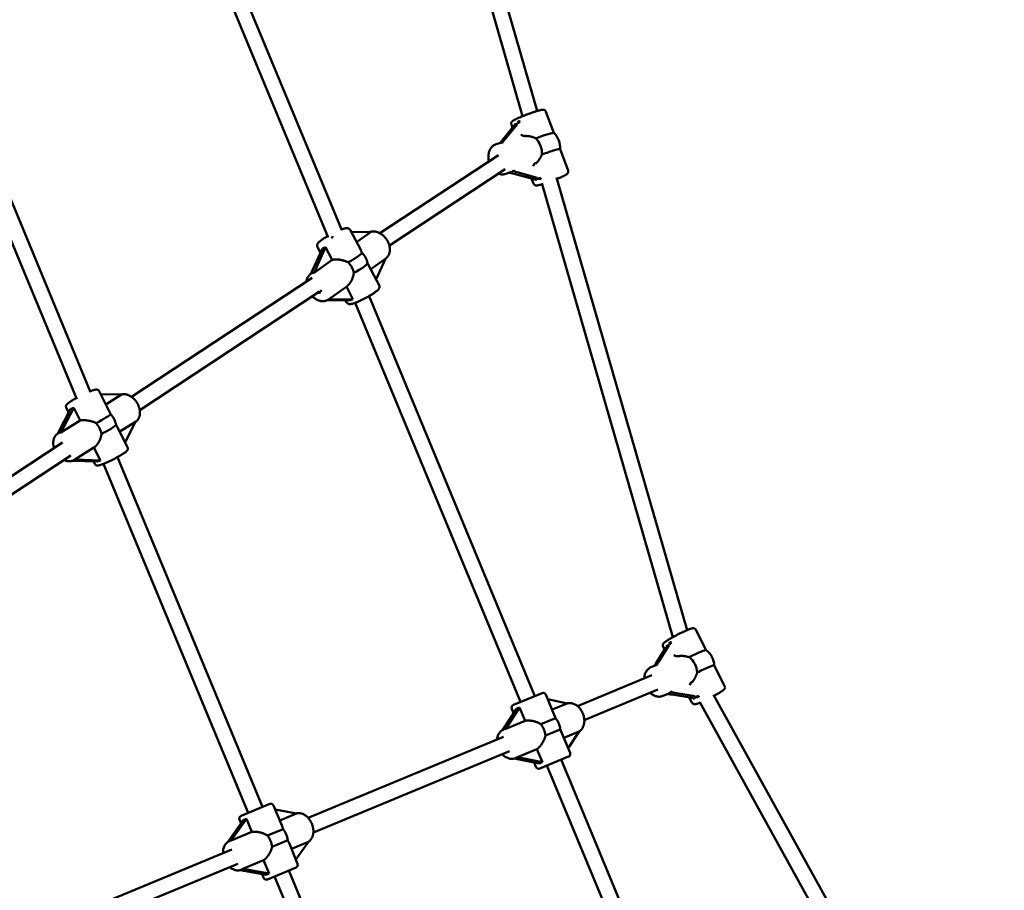
# Model space of a CAD drawing. Extents: x 1624 to 13365, y -153 to 18784.
# Drawn here: x 8738 to 9753, y 7546 to 8445 of the extents above; entities that cross this region are included whole.
import ezdxf

# ---------------------------------------------------------------- set-up
doc = ezdxf.new("R2010")
doc.units = 0
doc.header["$LTSCALE"] = 90.909091
doc.layers.add('Kóta (ISO)', color=7, linetype='Continuous', lineweight=25)
doc.layers.add('Viditelná (ISO)', color=7, linetype='Continuous', lineweight=50)
doc.styles.add('Text poznámky (DIN)', font='isocpeur.ttf')
doc.dimstyles.new('Výchozí (DIN)', dxfattribs={"dimscale": 90.909091, "dimtxt": 3.5, "dimasz": 2.5, "dimexe": 3.175, "dimexo": 0.8, "dimgap": 0.8, "dimtad": 1, "dimdec": 1, "dimlfac": 0.001, "dimrnd": 1e-08, "dimtxsty": 'Text poznámky (DIN)', "dimcen": 0.09, "dimdle": 10, "dimclrd": 256, "dimclre": 256, "dimclrt": 256, "dimadec": 0, "dimazin": 0, "dimtfac": 1, "dimtofl": 0, "dimtmove": 0, "dimatfit": 3, "dimfxl": 0, "dimtolj": 1, "dimtzin": 0, "dimlwd": -1, "dimlwe": -1, "dimarcsym": 0})

# ---------------------------------------------------------------- blocks, each defined once
blk = doc.blocks.new('*D7')
at = {"layer": 'Defpoints', "color": 0}
for p in [(3194.1, 12553.9), (3194.1, 6705.2), (10504.5, 6705.2)]:
    blk.add_point(p, dxfattribs=at)
at = {"layer": 'Kóta (ISO)'}
for p, q in [((3194.1, 6777.9), (3194.1, 12842.5)), ((10504.5, 6777.9), (10504.5, 12842.5)), ((10277.2, 12553.9), (3421.4, 12553.9))]:
    blk.add_line(p, q, dxfattribs=at)
for points in [[(3421.4, 12591.7), (3421.4, 12516), (3194.1, 12553.9)], [(10277.2, 12591.7), (10277.2, 12516), (10504.5, 12553.9)]]:
    blk.add_solid(points, dxfattribs=at)
at = {"layer": 'Kóta (ISO)', "insert": (6252.7, 13008.4), "char_height": 318.18, "attachment_point": 1, "style": 'Text poznámky (DIN)'}
blk.add_mtext('\\A1; 7,4 m', dxfattribs=at)

msp = doc.modelspace()

# ---------------------------------------------------------------- linework, layer by layer
at = {"layer": 'Viditelná (ISO)'}
for p, q in [((9271.72, 8350.59), (9108.1, 8917.97)), ((9256.62, 8345.18), (9093.85, 8909.65)), ((9070.29, 8227.52), (8879.51, 8688.1)), ((9056.07, 8220.03), (8866.28, 8678.22)), ((8811.11, 8060.58), (8647.09, 8456.56)), ((8796.8, 8053.32), (8633.35, 8447.94)), ((9280.7, 8349.83), (9288.95, 8327.86)), ((9247.78, 8335.22), (9235.18, 8319.84)), ((9238.36, 8321.32), (9250.97, 8336.7)), ((9245.13, 8336.47), (9246.28, 8333.39)), ((9235.27, 8317.96), (9229.28, 8316.19)), ((9259.35, 8324.74), (9259.24, 8324.73)), ((9295.23, 8311.13), (9303.49, 8289.14)), ((9231.84, 8305.07), (9109.49, 8224.41)), ((9238.62, 8290.38), (9119.24, 8211.67)), ((9244.34, 8287.27), (9238.35, 8285.5)), ((9271.6, 8281.75), (9251.11, 8287.36)), ((9269.98, 8296.14), (9270.06, 8296.21)), ((9247.93, 8285.88), (9268.41, 8280.27)), ((9265.97, 8280.94), (9267.91, 8275.78)), ((9411.64, 7807.61), (9276.53, 8276.15)), ((9426.21, 7814.84), (9291.56, 8281.78)), ((9078.75, 8227.82), (9089.65, 8207.15)), ((9079.98, 8225.48), (9100.38, 8225.78)), ((9100.38, 8225.78), (9085.47, 8215.08)), ((9050.13, 8208.77), (9038.39, 8182.52)), ((9041.72, 8183.71), (9053.46, 8209.96)), ((9045.13, 8210.1), (9048.16, 8204.36)), ((9053.46, 8209.96), (9060.28, 8197.02)), ((9060.28, 8197.02), (9041.72, 8183.71)), ((9100.07, 8187.39), (9115.56, 8198.51)), ((9115.1, 8198.18), (9105.59, 8176.91)), ((9097.86, 8191.57), (9108.76, 8170.9)), ((9039.56, 8178.31), (8853.39, 8055.57)), ((9038.4, 8182.54), (9037.75, 8182.07)), ((9075.29, 8169.62), (9056.4, 8156.07)), ((9074.88, 8169.33), (9081.7, 8156.4)), ((9047.22, 8164.19), (8861.84, 8041.98)), ((9054.07, 8154.85), (9078.37, 8155.21)), ((9081.7, 8156.4), (9056.34, 8156.03)), ((9074.11, 8155.15), (9075.15, 8153.17)), ((9269.39, 7746.85), (9098.42, 8159.61)), ((9254.6, 7740.73), (9083.99, 8152.63)), ((8819.95, 8061.36), (8830.33, 8040.9)), ((8821.39, 8058.51), (8843.15, 8057.86)), ((8843.15, 8057.86), (8826.86, 8047.73)), ((8790.5, 8043.1), (8777.35, 8017.67)), ((8780.53, 8018.89), (8793.68, 8044.33)), ((8786.06, 8044.16), (8788.53, 8039.3)), ((8793.68, 8044.33), (8800.34, 8031.22)), ((8800.34, 8031.22), (8780.53, 8018.89)), ((8838.85, 8024.11), (8849.23, 8003.65)), ((8841.11, 8019.67), (8857.54, 8029.89)), ((8857.54, 8029.89), (8846.62, 8008.79)), ((8777.69, 8017.88), (8777.3, 8017.64)), ((8782.13, 8008.59), (8593.67, 7884.35)), ((8794.77, 7990.83), (8814.58, 8003.16)), ((8814.58, 8003.16), (8821.24, 7990.04)), ((8790.75, 7995.11), (8603.76, 7871.84)), ((8988.44, 7632.47), (8838.92, 7993.45)), ((8792.31, 7989.58), (8818.05, 7988.81)), ((8794.59, 7990.71), (8794.21, 7990.47)), ((8821.24, 7990.04), (8794.77, 7990.83)), ((8814.09, 7988.93), (8815.35, 7986.45)), ((8973.66, 7626.35), (8824.49, 7986.47)), ((9435.35, 7815.09), (9446.1, 7794.25)), ((9397.09, 7782.44), (9407.58, 7798.88)), ((9404.54, 7796.98), (9394.04, 7780.54)), ((9401.58, 7797.67), (9403.1, 7794.73)), ((9394.55, 7778.84), (9388.93, 7776.5)), ((9417.3, 7787.98), (9417.19, 7787.95)), ((9390.05, 7768.31), (9313.29, 7736.47)), ((9454.29, 7778.38), (9465.05, 7757.52)), ((9431.19, 7760.82), (9431.26, 7760.91)), ((9247.21, 7737.67), (9276.78, 7749.91)), ((9280.7, 7748.29), (9290.05, 7725.71)), ((9396.18, 7753.53), (9320.32, 7722.06)), ((9406.81, 7749.28), (9401.19, 7746.95)), ((9410.66, 7748.33), (9431.43, 7744.85)), ((9434.47, 7746.74), (9413.71, 7750.22)), ((9718.89, 7267.8), (9453.63, 7748.04)), ((9282.7, 7743.46), (9302.67, 7739.32)), ((9302.67, 7739.32), (9287.09, 7732.87)), ((9428.58, 7745.33), (9431.28, 7740.1)), ((9704.47, 7260.82), (9439.4, 7740.7)), ((9250.26, 7733.6), (9235.93, 7711.79)), ((9239.19, 7713.02), (9253.62, 7734.99)), ((9245.59, 7733.75), (9247.43, 7729.3)), ((9253.62, 7734.99), (9259.27, 7721.34)), ((9259.27, 7721.34), (9239.19, 7713.02)), ((9290.7, 7724.02), (9275.48, 7717.71)), ((9237.7, 7712.62), (9237.12, 7712.38)), ((9280.26, 7706.17), (9295.48, 7712.48)), ((9296.22, 7710.82), (9305.57, 7688.24)), ((9299.18, 7703.66), (9314.91, 7710.18)), ((9314.91, 7710.18), (9303.61, 7692.98)), ((9237.08, 7704.86), (9035.44, 7621.22)), ((9243.21, 7690.08), (9040.87, 7606.15)), ((9251.28, 7683.82), (9271.37, 7692.14)), ((9271.37, 7692.14), (9277.02, 7678.49)), ((9248.11, 7682.39), (9273.66, 7677.1)), ((9249.94, 7683.06), (9249.37, 7682.82)), ((9277.02, 7678.49), (9251.28, 7683.82)), ((9268.62, 7678.15), (9270.46, 7673.7)), ((9303.95, 7684.32), (9274.38, 7672.07)), ((9486.48, 7222.75), (9296.56, 7681.26)), ((9471.35, 7217.45), (9281.78, 7675.14)), ((8966.27, 7623.29), (8995.83, 7635.54)), ((8999.75, 7633.91), (9008.63, 7612.48)), ((9001.52, 7629.64), (9023.57, 7625.7)), ((8968.67, 7618.96), (8953.13, 7596.66)), ((8956.17, 7597.79), (8971.84, 7620.27)), ((8964.64, 7619.37), (8966.25, 7615.49)), ((8971.84, 7620.27), (8977.49, 7606.62)), ((9023.57, 7625.7), (9006.14, 7618.49)), ((8977.49, 7606.62), (8956.17, 7597.79)), ((9009.64, 7609.59), (8993.49, 7602.9)), ((8954.79, 7597.43), (8954.18, 7597.18)), ((8998.27, 7591.36), (9014.42, 7598.05)), ((9018.24, 7589.29), (9035.82, 7596.57)), ((9035.82, 7596.57), (9022.9, 7578.03)), ((8956.88, 7588.63), (8754.37, 7504.63)), ((9015.75, 7595.29), (9024.62, 7573.86)), ((8968.26, 7568.59), (8989.59, 7577.42)), ((8989.59, 7577.42), (8995.24, 7563.77)), ((8963, 7573.85), (8760.93, 7490.03)), ((8965.32, 7567.24), (8992.08, 7562.46)), ((8967.04, 7567.87), (8966.43, 7567.61)), ((8995.24, 7563.77), (8968.26, 7568.59)), ((9023, 7569.94), (8993.44, 7557.69)), ((9180.54, 7168.7), (9015.61, 7566.88)), ((8987.91, 7563.2), (8989.52, 7559.32)), ((9165.34, 7163.59), (9000.83, 7560.76))]:
    msp.add_line(p, q, dxfattribs=at)
at = {"layer": 'Viditelná (ISO)', "flags": 128}
for points in [[(9245.13, 8336.47), (9245.05, 8336.71), (9244.99, 8336.96), (9244.95, 8337.21), (9244.93, 8337.44), (9244.93, 8337.67), (9244.95, 8337.89), (9245.01, 8338.27), (9245.11, 8338.6), (9245.22, 8338.87), (9245.33, 8339.09), (9245.44, 8339.28), (9245.55, 8339.44), (9245.65, 8339.58), (9245.85, 8339.8), (9246.02, 8339.97), (9246.18, 8340.12), (9246.48, 8340.36), (9246.78, 8340.58), (9247.39, 8340.96), (9247.72, 8341.15), (9248.08, 8341.35), (9248.47, 8341.55), (9248.88, 8341.76), (9249.32, 8341.98), (9249.78, 8342.21), (9250.26, 8342.44), (9250.78, 8342.67), (9251.31, 8342.92), (9251.87, 8343.17), (9252.45, 8343.43), (9253.06, 8343.69), (9253.68, 8343.96), (9254.33, 8344.23), (9254.99, 8344.51), (9255.66, 8344.79), (9256.35, 8345.07), (9257.05, 8345.35), (9257.77, 8345.64), (9258.49, 8345.92), (9259.22, 8346.21), (9259.96, 8346.49), (9260.7, 8346.78), (9261.45, 8347.06), (9262.19, 8347.34), (9262.94, 8347.61), (9263.68, 8347.88), (9264.42, 8348.15), (9265.15, 8348.41), (9265.88, 8348.66), (9266.59, 8348.91), (9267.3, 8349.16), (9267.99, 8349.39), (9268.67, 8349.62), (9269.33, 8349.83), (9269.98, 8350.04), (9270.61, 8350.24), (9271.21, 8350.43), (9271.8, 8350.61), (9272.37, 8350.78), (9272.91, 8350.94), (9273.43, 8351.08), (9273.93, 8351.22), (9274.4, 8351.34), (9274.84, 8351.45), (9275.25, 8351.55), (9275.65, 8351.64), (9276.03, 8351.72), (9276.76, 8351.83), (9277.12, 8351.86), (9277.5, 8351.88), (9277.72, 8351.88), (9277.97, 8351.86), (9278.26, 8351.82), (9278.43, 8351.78), (9278.61, 8351.73), (9278.82, 8351.67), (9279.06, 8351.57), (9279.32, 8351.44), (9279.6, 8351.26), (9279.91, 8351.01), (9280.21, 8350.69), (9280.35, 8350.5), (9280.48, 8350.29), (9280.6, 8350.06), (9280.7, 8349.83)], [(9259.35, 8324.74), (9259.78, 8324.76), (9260.22, 8324.77), (9260.66, 8324.77), (9261.12, 8324.75), (9261.57, 8324.73), (9262.03, 8324.69), (9262.5, 8324.64), (9262.96, 8324.58), (9263.43, 8324.51), (9263.9, 8324.42), (9264.37, 8324.33), (9264.84, 8324.23), (9265.31, 8324.12), (9265.77, 8324), (9266.23, 8323.87), (9266.69, 8323.74), (9267.14, 8323.59), (9267.59, 8323.44), (9268.04, 8323.28), (9268.49, 8323.11), (9268.94, 8322.92), (9269.39, 8322.73), (9269.84, 8322.53), (9270.29, 8322.31)], [(9221.93, 8298.54), (9221.78, 8299.23), (9221.65, 8299.92), (9221.55, 8300.61), (9221.46, 8301.3), (9221.41, 8302), (9221.37, 8302.69), (9221.36, 8303.38), (9221.38, 8304.07), (9221.41, 8304.75), (9221.48, 8305.43), (9221.57, 8306.1), (9221.68, 8306.76), (9221.82, 8307.41), (9221.98, 8308.05), (9222.17, 8308.68), (9222.39, 8309.3), (9222.63, 8309.9), (9222.9, 8310.49), (9223.19, 8311.06), (9223.51, 8311.61), (9223.86, 8312.14), (9224.24, 8312.66), (9224.64, 8313.14), (9225.06, 8313.61), (9225.51, 8314.04), (9225.99, 8314.45), (9226.49, 8314.83), (9227.01, 8315.17), (9227.55, 8315.48), (9228.11, 8315.76), (9228.69, 8315.99), (9229.28, 8316.19)], [(9276.56, 8305.61), (9276.37, 8305.16), (9276.16, 8304.7), (9275.95, 8304.26), (9275.73, 8303.82), (9275.51, 8303.39), (9275.27, 8302.96), (9275.04, 8302.54), (9274.8, 8302.13), (9274.55, 8301.72), (9274.29, 8301.31), (9274.03, 8300.9), (9273.75, 8300.5), (9273.47, 8300.1), (9273.18, 8299.7), (9272.89, 8299.31), (9272.59, 8298.93), (9272.29, 8298.56), (9271.98, 8298.19), (9271.67, 8297.83), (9271.35, 8297.49), (9271.03, 8297.15), (9270.71, 8296.83), (9270.39, 8296.51), (9270.06, 8296.21)], [(9303.49, 8289.14), (9303.6, 8288.75), (9303.67, 8288.36), (9303.68, 8287.99), (9303.66, 8287.65), (9303.6, 8287.35), (9303.53, 8287.08), (9303.44, 8286.85), (9303.36, 8286.65), (9303.26, 8286.48), (9303.18, 8286.33), (9303, 8286.09), (9302.85, 8285.9), (9302.7, 8285.74), (9302.44, 8285.5), (9302.2, 8285.3), (9301.72, 8284.96), (9301.24, 8284.66), (9300.98, 8284.51), (9300.7, 8284.35), (9300.4, 8284.19), (9300.09, 8284.03), (9299.76, 8283.86), (9299.42, 8283.69), (9299.06, 8283.51), (9298.69, 8283.33), (9298.29, 8283.15), (9297.89, 8282.96), (9297.47, 8282.76), (9297.03, 8282.57), (9296.58, 8282.36), (9296.11, 8282.16), (9295.63, 8281.95), (9295.14, 8281.74), (9294.63, 8281.52), (9294.12, 8281.3), (9293.59, 8281.08), (9293.05, 8280.86), (9292.51, 8280.64), (9291.95, 8280.41)], [(9238.35, 8285.5), (9237.54, 8285.3), (9236.72, 8285.17), (9235.89, 8285.12), (9235.05, 8285.13), (9234.22, 8285.22), (9233.4, 8285.37), (9232.59, 8285.59), (9231.79, 8285.87)], [(9276.86, 8275.01), (9276.25, 8274.83), (9275.67, 8274.66), (9275.12, 8274.51), (9274.59, 8274.36), (9274.1, 8274.24), (9273.64, 8274.12), (9273.2, 8274.02), (9272.79, 8273.93), (9272.39, 8273.86), (9272, 8273.8), (9271.22, 8273.73), (9271, 8273.72), (9270.75, 8273.74), (9270.45, 8273.77), (9270.29, 8273.8), (9270.1, 8273.85), (9269.89, 8273.91), (9269.65, 8273.99), (9269.38, 8274.12), (9269.09, 8274.3), (9268.93, 8274.41), (9268.77, 8274.54), (9268.6, 8274.7), (9268.44, 8274.87), (9268.29, 8275.07), (9268.15, 8275.29), (9268.02, 8275.53), (9267.91, 8275.78)], [(9078.75, 8227.82), (9078.6, 8228.08), (9078.43, 8228.32), (9078.24, 8228.53), (9078.05, 8228.73), (9077.85, 8228.9), (9077.65, 8229.04), (9077.25, 8229.27), (9076.88, 8229.43), (9076.54, 8229.54), (9076.23, 8229.61), (9075.95, 8229.65), (9075.68, 8229.68), (9075.42, 8229.69), (9074.95, 8229.68), (9074.49, 8229.63), (9074.04, 8229.57), (9073.58, 8229.48), (9073.12, 8229.37), (9072.63, 8229.25), (9072.14, 8229.11), (9071.62, 8228.95), (9071.08, 8228.78), (9070.51, 8228.58), (9069.93, 8228.38)], [(9115.56, 8198.51), (9116.05, 8198.88), (9116.51, 8199.28), (9116.94, 8199.72), (9117.34, 8200.18), (9117.72, 8200.66), (9118.06, 8201.17), (9118.37, 8201.7), (9118.65, 8202.25), (9118.9, 8202.81), (9119.11, 8203.39), (9119.3, 8203.98), (9119.45, 8204.58), (9119.57, 8205.2), (9119.67, 8205.82), (9119.73, 8206.44), (9119.77, 8207.08), (9119.77, 8207.72), (9119.75, 8208.36), (9119.71, 8209.01), (9119.63, 8209.65), (9119.53, 8210.3), (9119.41, 8210.95), (9119.25, 8211.6), (9119.08, 8212.24), (9118.88, 8212.88), (9118.66, 8213.52), (9118.41, 8214.15), (9118.14, 8214.78), (9117.85, 8215.4), (9117.54, 8216.01), (9117.21, 8216.61), (9116.86, 8217.21), (9116.49, 8217.79), (9116.1, 8218.36), (9115.69, 8218.92), (9115.27, 8219.46), (9114.83, 8220), (9114.37, 8220.51), (9113.9, 8221.01), (9113.41, 8221.49), (9112.91, 8221.96), (9112.4, 8222.4), (9111.87, 8222.83), (9111.33, 8223.23), (9110.78, 8223.62), (9110.23, 8223.98), (9109.66, 8224.32), (9109.08, 8224.63), (9108.49, 8224.93), (9107.9, 8225.19), (9107.3, 8225.43), (9106.7, 8225.64), (9106.09, 8225.83), (9105.47, 8225.98), (9104.86, 8226.11), (9104.24, 8226.21), (9103.62, 8226.27), (9103, 8226.3), (9102.38, 8226.3), (9101.76, 8226.26), (9101.15, 8226.19), (9100.55, 8226.09), (9099.95, 8225.95), (9099.37, 8225.77)], [(9055.5, 8221.4), (9054.96, 8221.08), (9054.42, 8220.76), (9053.89, 8220.44), (9053.37, 8220.12), (9052.86, 8219.81), (9052.36, 8219.49), (9051.87, 8219.18), (9051.4, 8218.87), (9050.94, 8218.57), (9050.49, 8218.27), (9050.06, 8217.97), (9049.64, 8217.68), (9049.24, 8217.39), (9048.86, 8217.1), (9048.49, 8216.82), (9048.14, 8216.55), (9047.8, 8216.28), (9047.48, 8216.01), (9047.18, 8215.75), (9046.89, 8215.48), (9046.35, 8214.96), (9045.86, 8214.43), (9045.64, 8214.13), (9045.42, 8213.81), (9045.21, 8213.44), (9045.1, 8213.24), (9045.01, 8213.01), (9044.92, 8212.75), (9044.84, 8212.47), (9044.78, 8212.15), (9044.75, 8211.79), (9044.76, 8211.39), (9044.82, 8210.97), (9044.94, 8210.53), (9045.13, 8210.1)], [(9090.91, 8204.51), (9090.85, 8204.63), (9090.8, 8204.74), (9090.75, 8204.86), (9090.7, 8204.97), (9090.65, 8205.09), (9090.6, 8205.2), (9090.54, 8205.31), (9090.49, 8205.43), (9090.44, 8205.54), (9090.39, 8205.65), (9090.34, 8205.76), (9090.28, 8205.87), (9090.23, 8205.98), (9090.18, 8206.09), (9090.13, 8206.2), (9090.07, 8206.31), (9090.02, 8206.42), (9089.97, 8206.52), (9089.92, 8206.63), (9089.86, 8206.74), (9089.81, 8206.84), (9089.76, 8206.94), (9089.7, 8207.05), (9089.65, 8207.15)], [(9060.28, 8197.02), (9060.88, 8197.12), (9061.5, 8197.2), (9062.14, 8197.27), (9062.81, 8197.31), (9063.49, 8197.34), (9064.19, 8197.35), (9064.9, 8197.33), (9065.61, 8197.3), (9066.34, 8197.25), (9067.07, 8197.19), (9067.79, 8197.1), (9068.52, 8197), (9069.24, 8196.89), (9069.95, 8196.76), (9070.64, 8196.61), (9071.34, 8196.45), (9072.05, 8196.27), (9072.75, 8196.07), (9073.46, 8195.85), (9074.16, 8195.6), (9074.85, 8195.34), (9075.53, 8195.06), (9076.19, 8194.75), (9076.85, 8194.43)], [(9097.86, 8191.57), (9097.82, 8191.65), (9097.78, 8191.73), (9097.73, 8191.81), (9097.69, 8191.89), (9097.65, 8191.97), (9097.6, 8192.05), (9097.55, 8192.13), (9097.51, 8192.21), (9097.46, 8192.29), (9097.41, 8192.38), (9097.36, 8192.46), (9097.31, 8192.54), (9097.26, 8192.63), (9097.21, 8192.71), (9097.16, 8192.79), (9097.11, 8192.88), (9097.06, 8192.96), (9097, 8193.05), (9096.95, 8193.14), (9096.89, 8193.22), (9096.84, 8193.31), (9096.78, 8193.4), (9096.73, 8193.48), (9096.67, 8193.57)], [(9033.6, 8174.38), (9033.67, 8174.95), (9033.76, 8175.51), (9033.88, 8176.07), (9034.02, 8176.62), (9034.19, 8177.16), (9034.38, 8177.69), (9034.61, 8178.21), (9034.85, 8178.71), (9035.13, 8179.2), (9035.43, 8179.67), (9035.75, 8180.13), (9036.1, 8180.56), (9036.48, 8180.98), (9036.88, 8181.37), (9037.3, 8181.73), (9037.75, 8182.07)], [(9082.61, 8183.49), (9082.52, 8182.78), (9082.41, 8182.08), (9082.27, 8181.38), (9082.1, 8180.69), (9081.92, 8180), (9081.71, 8179.33), (9081.49, 8178.66), (9081.24, 8178.01), (9080.99, 8177.38), (9080.72, 8176.76), (9080.43, 8176.15), (9080.12, 8175.54), (9079.8, 8174.95), (9079.46, 8174.36), (9079.1, 8173.78), (9078.72, 8173.22), (9078.33, 8172.68), (9077.92, 8172.16), (9077.51, 8171.67), (9077.08, 8171.2), (9076.65, 8170.76), (9076.2, 8170.35), (9075.75, 8169.97), (9075.29, 8169.62)], [(9075.15, 8153.17), (9075.29, 8152.93), (9075.46, 8152.69), (9075.64, 8152.48), (9075.83, 8152.29), (9076.02, 8152.12), (9076.22, 8151.98), (9076.6, 8151.75), (9076.96, 8151.58), (9077.3, 8151.47), (9077.61, 8151.4), (9077.89, 8151.35), (9078.15, 8151.33), (9078.4, 8151.31), (9078.87, 8151.32), (9079.31, 8151.36), (9079.75, 8151.42), (9080.2, 8151.5), (9080.65, 8151.59), (9081.12, 8151.71), (9081.6, 8151.84), (9082.09, 8151.99), (9082.61, 8152.15), (9083.15, 8152.33), (9083.71, 8152.53), (9084.28, 8152.74), (9084.88, 8152.97), (9085.48, 8153.21), (9086.11, 8153.46), (9086.75, 8153.73), (9087.41, 8154.01), (9088.07, 8154.31), (9088.75, 8154.61), (9089.44, 8154.93), (9090.14, 8155.25), (9090.84, 8155.59), (9091.55, 8155.94), (9092.26, 8156.29), (9092.98, 8156.65), (9093.69, 8157.02), (9094.4, 8157.39), (9095.12, 8157.77), (9095.82, 8158.15), (9096.52, 8158.54), (9097.22, 8158.93), (9097.9, 8159.32), (9098.58, 8159.71), (9099.24, 8160.1), (9099.89, 8160.49), (9100.53, 8160.87), (9101.15, 8161.26), (9101.75, 8161.64), (9102.33, 8162.02), (9102.9, 8162.39), (9103.44, 8162.76), (9103.96, 8163.12), (9104.46, 8163.47), (9104.94, 8163.82), (9105.39, 8164.16), (9105.82, 8164.49), (9106.22, 8164.82), (9106.6, 8165.15), (9106.96, 8165.47), (9107.3, 8165.79), (9107.61, 8166.1), (9107.91, 8166.43), (9108.19, 8166.77), (9108.46, 8167.16), (9108.72, 8167.61), (9108.84, 8167.87), (9108.95, 8168.16), (9109.05, 8168.5), (9109.12, 8168.9), (9109.15, 8169.34), (9109.14, 8169.59), (9109.11, 8169.84), (9109.06, 8170.1), (9108.98, 8170.37), (9108.89, 8170.64), (9108.76, 8170.9)], [(9056.4, 8156.07), (9055.94, 8155.76), (9055.46, 8155.48), (9054.97, 8155.23), (9054.47, 8155.01), (9053.95, 8154.81), (9053.42, 8154.65), (9052.89, 8154.52), (9052.34, 8154.41), (9051.79, 8154.34), (9051.24, 8154.29), (9050.68, 8154.27), (9050.12, 8154.28), (9049.56, 8154.32), (9049, 8154.38), (9048.45, 8154.47), (9047.89, 8154.58), (9047.34, 8154.72), (9046.79, 8154.88), (9046.24, 8155.06), (9045.69, 8155.27), (9045.16, 8155.5), (9044.62, 8155.75), (9044.1, 8156.01), (9043.58, 8156.3), (9043.07, 8156.61), (9042.56, 8156.94), (9042.07, 8157.28), (9041.58, 8157.64), (9041.1, 8158.02), (9040.63, 8158.42), (9040.17, 8158.83), (9039.73, 8159.25)], [(8819.95, 8061.36), (8819.72, 8061.73), (8819.46, 8062.06), (8819.17, 8062.34), (8818.88, 8062.55), (8818.6, 8062.72), (8818.34, 8062.85), (8818.1, 8062.94), (8817.88, 8063), (8817.68, 8063.05), (8817.49, 8063.08), (8817.17, 8063.12), (8816.89, 8063.12), (8816.64, 8063.12), (8816.19, 8063.07), (8815.77, 8063), (8815.36, 8062.91), (8814.94, 8062.81), (8814.5, 8062.68), (8814.05, 8062.54), (8813.57, 8062.38), (8813.07, 8062.21), (8812.54, 8062.01), (8811.98, 8061.8), (8811.4, 8061.58), (8810.8, 8061.34)], [(8796.37, 8054.36), (8795.85, 8054.07), (8795.33, 8053.78), (8794.82, 8053.5), (8794.32, 8053.21), (8793.84, 8052.93), (8793.36, 8052.66), (8792.9, 8052.38), (8792.44, 8052.11), (8792, 8051.85), (8791.58, 8051.59), (8791.17, 8051.33), (8790.77, 8051.09), (8790.39, 8050.84), (8790.02, 8050.6), (8789.67, 8050.37), (8789.33, 8050.14), (8789.01, 8049.92), (8788.7, 8049.7), (8788.41, 8049.49), (8788.13, 8049.28), (8787.63, 8048.88), (8787.16, 8048.47), (8786.72, 8048.02), (8786.49, 8047.75), (8786.38, 8047.59), (8786.26, 8047.41), (8786.14, 8047.2), (8786.02, 8046.96), (8785.9, 8046.66), (8785.8, 8046.3), (8785.76, 8046.09), (8785.73, 8045.86), (8785.72, 8045.61), (8785.73, 8045.34), (8785.77, 8045.05), (8785.83, 8044.75), (8785.93, 8044.45), (8786.06, 8044.16)], [(8857.53, 8029.88), (8858.03, 8030.24), (8858.51, 8030.62), (8858.95, 8031.04), (8859.37, 8031.48), (8859.77, 8031.95), (8860.13, 8032.45), (8860.45, 8032.96), (8860.75, 8033.5), (8861.02, 8034.06), (8861.25, 8034.63), (8861.45, 8035.21), (8861.63, 8035.81), (8861.77, 8036.42), (8861.89, 8037.04), (8861.97, 8037.67), (8862.03, 8038.3), (8862.06, 8038.94), (8862.06, 8039.59), (8862.03, 8040.24), (8861.98, 8040.89), (8861.91, 8041.54), (8861.81, 8042.2), (8861.68, 8042.85), (8861.53, 8043.51), (8861.35, 8044.16), (8861.16, 8044.81), (8860.94, 8045.46), (8860.69, 8046.1), (8860.43, 8046.74), (8860.15, 8047.37), (8859.84, 8047.99), (8859.51, 8048.6), (8859.17, 8049.2), (8858.8, 8049.79), (8858.42, 8050.37), (8858.02, 8050.94), (8857.61, 8051.5), (8857.17, 8052.03), (8856.72, 8052.56), (8856.26, 8053.06), (8855.78, 8053.55), (8855.29, 8054.02), (8854.78, 8054.47), (8854.27, 8054.91), (8853.74, 8055.32), (8853.2, 8055.7), (8852.65, 8056.07), (8852.09, 8056.41), (8851.52, 8056.73), (8850.94, 8057.02), (8850.35, 8057.29), (8849.76, 8057.52), (8849.16, 8057.73), (8848.56, 8057.91), (8847.95, 8058.06), (8847.34, 8058.18), (8846.73, 8058.27), (8846.11, 8058.32), (8845.49, 8058.34), (8844.88, 8058.32), (8844.27, 8058.27), (8843.66, 8058.18), (8843.07, 8058.05), (8842.48, 8057.88)], [(8831.72, 8037.74), (8831.67, 8037.88), (8831.61, 8038.02), (8831.55, 8038.16), (8831.5, 8038.3), (8831.44, 8038.44), (8831.38, 8038.58), (8831.33, 8038.71), (8831.27, 8038.85), (8831.21, 8038.99), (8831.15, 8039.12), (8831.1, 8039.25), (8831.04, 8039.39), (8830.98, 8039.52), (8830.92, 8039.65), (8830.86, 8039.78), (8830.81, 8039.91), (8830.75, 8040.04), (8830.69, 8040.16), (8830.63, 8040.29), (8830.57, 8040.41), (8830.51, 8040.54), (8830.45, 8040.66), (8830.39, 8040.78), (8830.33, 8040.9)], [(8800.34, 8031.22), (8800.92, 8031.32), (8801.52, 8031.4), (8802.15, 8031.47), (8802.8, 8031.51), (8803.47, 8031.53), (8804.15, 8031.53), (8804.85, 8031.51), (8805.56, 8031.48), (8806.27, 8031.42), (8806.99, 8031.34), (8807.71, 8031.25), (8808.43, 8031.14), (8809.14, 8031.01), (8809.84, 8030.87), (8810.54, 8030.71), (8811.23, 8030.54), (8811.93, 8030.34), (8812.64, 8030.13), (8813.34, 8029.89), (8814.03, 8029.64), (8814.72, 8029.36), (8815.4, 8029.06), (8816.06, 8028.74), (8816.71, 8028.4)], [(8838.85, 8024.11), (8838.8, 8024.21), (8838.75, 8024.31), (8838.69, 8024.41), (8838.64, 8024.51), (8838.59, 8024.61), (8838.53, 8024.71), (8838.47, 8024.82), (8838.41, 8024.92), (8838.35, 8025.02), (8838.29, 8025.13), (8838.23, 8025.23), (8838.17, 8025.34), (8838.1, 8025.44), (8838.04, 8025.55), (8837.98, 8025.66), (8837.91, 8025.77), (8837.84, 8025.87), (8837.77, 8025.98), (8837.71, 8026.09), (8837.64, 8026.2), (8837.57, 8026.31), (8837.49, 8026.43), (8837.42, 8026.54), (8837.35, 8026.65)], [(8773.43, 8002.86), (8773.14, 8003.92), (8772.91, 8004.98), (8772.74, 8006.04), (8772.68, 8006.57), (8772.64, 8007.1), (8772.61, 8007.63), (8772.61, 8008.15), (8772.62, 8008.67), (8772.65, 8009.19), (8772.69, 8009.7), (8772.76, 8010.21), (8772.84, 8010.72), (8772.94, 8011.21), (8773.07, 8011.7), (8773.21, 8012.19), (8773.37, 8012.66), (8773.55, 8013.13), (8773.76, 8013.59), (8773.98, 8014.03), (8774.22, 8014.47), (8774.49, 8014.89), (8774.77, 8015.29), (8775.07, 8015.68), (8775.4, 8016.06), (8775.74, 8016.41), (8776.11, 8016.75), (8776.49, 8017.07), (8776.88, 8017.37), (8777.3, 8017.64)], [(8822.34, 8017.31), (8822.24, 8016.58), (8822.1, 8015.85), (8821.94, 8015.13), (8821.76, 8014.41), (8821.55, 8013.7), (8821.33, 8013), (8821.08, 8012.32), (8820.82, 8011.65), (8820.54, 8011), (8820.25, 8010.36), (8819.94, 8009.73), (8819.61, 8009.11), (8819.26, 8008.49), (8818.89, 8007.89), (8818.51, 8007.3), (8818.12, 8006.73), (8817.7, 8006.18), (8817.28, 8005.66), (8816.85, 8005.16), (8816.41, 8004.7), (8815.96, 8004.26), (8815.5, 8003.86), (8815.04, 8003.49), (8814.58, 8003.16)], [(8815.35, 7986.45), (8815.55, 7986.11), (8815.8, 7985.79), (8816.06, 7985.53), (8816.33, 7985.32), (8816.59, 7985.15), (8816.84, 7985.02), (8817.07, 7984.92), (8817.29, 7984.84), (8817.49, 7984.79), (8817.67, 7984.75), (8817.99, 7984.71), (8818.26, 7984.69), (8818.51, 7984.69), (8818.95, 7984.72), (8819.34, 7984.77), (8819.72, 7984.85), (8820.1, 7984.94), (8820.5, 7985.04), (8820.91, 7985.16), (8821.33, 7985.3), (8821.78, 7985.45), (8822.25, 7985.61), (8822.74, 7985.79), (8823.25, 7985.98), (8823.79, 7986.19), (8824.34, 7986.41), (8824.91, 7986.65), (8825.51, 7986.9), (8826.12, 7987.16), (8826.75, 7987.43), (8827.39, 7987.71), (8828.04, 7988.01), (8828.71, 7988.31), (8829.39, 7988.63), (8830.08, 7988.95), (8830.78, 7989.28), (8831.48, 7989.62), (8832.19, 7989.97), (8832.9, 7990.32), (8833.62, 7990.67), (8834.33, 7991.03), (8835.04, 7991.4), (8835.75, 7991.76), (8836.45, 7992.13), (8837.15, 7992.5), (8837.84, 7992.87), (8838.52, 7993.23), (8839.19, 7993.6), (8839.84, 7993.96), (8840.48, 7994.32), (8841.11, 7994.68), (8841.72, 7995.03), (8842.31, 7995.37), (8842.88, 7995.71), (8843.43, 7996.04), (8843.96, 7996.37), (8844.46, 7996.69), (8844.95, 7996.99), (8845.4, 7997.29), (8845.84, 7997.58), (8846.25, 7997.87), (8846.64, 7998.14), (8847, 7998.41), (8847.33, 7998.66), (8847.65, 7998.92), (8847.95, 7999.17), (8848.23, 7999.44), (8848.51, 7999.72), (8848.79, 8000.05), (8848.94, 8000.25), (8849.08, 8000.49), (8849.24, 8000.77), (8849.31, 8000.94), (8849.39, 8001.13), (8849.46, 8001.35), (8849.51, 8001.6), (8849.56, 8001.88), (8849.57, 8002.19), (8849.56, 8002.53), (8849.5, 8002.9), (8849.39, 8003.28), (8849.23, 8003.65)], [(8794.21, 7990.47), (8793.62, 7990.13), (8793, 7989.84), (8792.37, 7989.6), (8791.72, 7989.4), (8791.06, 7989.25), (8790.39, 7989.15), (8789.71, 7989.09), (8789.02, 7989.08), (8788.34, 7989.11), (8787.66, 7989.19), (8786.98, 7989.3), (8786.3, 7989.46), (8785.63, 7989.65), (8784.96, 7989.88), (8784.31, 7990.14), (8783.66, 7990.44)], [(9401.58, 7797.67), (9401.4, 7798.1), (9401.29, 7798.53), (9401.24, 7798.94), (9401.24, 7799.31), (9401.28, 7799.64), (9401.34, 7799.92), (9401.42, 7800.16), (9401.5, 7800.37), (9401.58, 7800.55), (9401.67, 7800.71), (9401.83, 7800.97), (9401.98, 7801.18), (9402.12, 7801.36), (9402.4, 7801.66), (9402.67, 7801.92), (9403.25, 7802.42), (9403.57, 7802.67), (9403.9, 7802.91), (9404.25, 7803.16), (9404.63, 7803.41), (9405.03, 7803.68), (9405.47, 7803.96), (9405.92, 7804.26), (9406.4, 7804.56), (9406.91, 7804.87), (9407.44, 7805.19), (9407.98, 7805.52), (9408.55, 7805.86), (9409.14, 7806.2), (9409.75, 7806.55), (9410.37, 7806.9), (9411.01, 7807.26), (9411.66, 7807.63), (9412.33, 7807.99), (9413, 7808.36), (9413.69, 7808.73), (9414.38, 7809.1), (9415.08, 7809.47), (9415.79, 7809.84), (9416.5, 7810.21), (9417.2, 7810.57), (9417.91, 7810.93), (9418.62, 7811.29), (9419.32, 7811.64), (9420.02, 7811.98), (9420.72, 7812.32), (9421.4, 7812.65), (9422.07, 7812.97), (9422.74, 7813.28), (9423.39, 7813.58), (9424.02, 7813.88), (9424.64, 7814.16), (9425.25, 7814.43), (9425.83, 7814.68), (9426.4, 7814.93), (9426.95, 7815.16), (9427.47, 7815.37), (9427.97, 7815.57), (9428.46, 7815.76), (9428.92, 7815.94), (9429.35, 7816.09), (9429.77, 7816.24), (9430.16, 7816.37), (9430.54, 7816.48), (9431.27, 7816.67), (9431.63, 7816.74), (9432.03, 7816.79), (9432.26, 7816.81), (9432.52, 7816.81), (9432.83, 7816.79), (9433.01, 7816.76), (9433.2, 7816.73), (9433.42, 7816.67), (9433.66, 7816.59), (9433.93, 7816.48), (9434.22, 7816.32), (9434.52, 7816.1), (9434.83, 7815.83), (9435.11, 7815.49), (9435.35, 7815.09)], [(9417.3, 7787.98), (9417.73, 7788.05), (9418.17, 7788.11), (9418.61, 7788.16), (9419.06, 7788.2), (9419.52, 7788.23), (9419.99, 7788.25), (9420.46, 7788.26), (9420.93, 7788.25), (9421.41, 7788.24), (9421.88, 7788.22), (9422.36, 7788.18), (9422.84, 7788.14), (9423.32, 7788.08), (9423.8, 7788.02), (9424.27, 7787.95), (9424.74, 7787.86), (9425.2, 7787.78), (9425.67, 7787.68), (9426.14, 7787.57), (9426.61, 7787.45), (9427.08, 7787.32), (9427.55, 7787.18), (9428.02, 7787.03), (9428.49, 7786.88)], [(9382.17, 7765.04), (9382.21, 7765.96), (9382.3, 7766.87), (9382.44, 7767.77), (9382.63, 7768.65), (9382.88, 7769.51), (9383.17, 7770.35), (9383.52, 7771.16), (9383.92, 7771.94), (9384.38, 7772.68), (9384.88, 7773.39), (9385.44, 7774.05), (9386.05, 7774.66), (9386.71, 7775.21), (9387.41, 7775.71), (9388.15, 7776.14), (9388.93, 7776.5)], [(9436.66, 7771.03), (9436.52, 7770.55), (9436.37, 7770.08), (9436.21, 7769.62), (9436.04, 7769.15), (9435.87, 7768.7), (9435.69, 7768.25), (9435.5, 7767.81), (9435.31, 7767.37), (9435.11, 7766.93), (9434.9, 7766.49), (9434.68, 7766.06), (9434.46, 7765.62), (9434.22, 7765.19), (9433.98, 7764.76), (9433.73, 7764.34), (9433.48, 7763.92), (9433.22, 7763.51), (9432.95, 7763.11), (9432.68, 7762.72), (9432.41, 7762.34), (9432.13, 7761.96), (9431.84, 7761.6), (9431.55, 7761.25), (9431.26, 7760.91)], [(9401.19, 7746.95), (9400.38, 7746.65), (9399.55, 7746.43), (9398.71, 7746.29), (9397.85, 7746.21), (9396.99, 7746.21), (9396.13, 7746.28), (9395.27, 7746.42), (9394.42, 7746.62), (9393.59, 7746.89), (9392.77, 7747.22), (9391.97, 7747.6), (9391.19, 7748.03), (9390.43, 7748.52), (9389.69, 7749.06), (9388.98, 7749.64), (9388.3, 7750.26)], [(9465.05, 7757.52), (9465.21, 7757.17), (9465.31, 7756.81), (9465.38, 7756.46), (9465.4, 7756.14), (9465.39, 7755.84), (9465.36, 7755.57), (9465.31, 7755.33), (9465.25, 7755.12), (9465.19, 7754.94), (9465.12, 7754.78), (9464.98, 7754.5), (9464.85, 7754.28), (9464.72, 7754.09), (9464.6, 7753.93), (9464.49, 7753.79), (9464.26, 7753.55), (9463.81, 7753.12), (9463.32, 7752.71), (9462.79, 7752.32), (9462.51, 7752.11), (9462.2, 7751.91), (9461.89, 7751.7), (9461.55, 7751.47), (9461.2, 7751.24), (9460.82, 7751), (9460.43, 7750.75), (9460.03, 7750.5), (9459.61, 7750.24), (9459.18, 7749.98), (9458.73, 7749.71), (9458.26, 7749.44), (9457.79, 7749.16), (9457.3, 7748.87), (9456.8, 7748.59), (9456.29, 7748.3), (9455.76, 7748), (9455.23, 7747.7), (9454.69, 7747.41), (9454.14, 7747.1)], [(9314.85, 7710.09), (9315.37, 7710.43), (9315.86, 7710.8), (9316.33, 7711.21), (9316.78, 7711.64), (9317.2, 7712.1), (9317.59, 7712.58), (9317.96, 7713.08), (9318.31, 7713.61), (9318.62, 7714.15), (9318.91, 7714.72), (9319.17, 7715.29), (9319.41, 7715.89), (9319.62, 7716.49), (9319.8, 7717.11), (9319.95, 7717.74), (9320.08, 7718.38), (9320.18, 7719.03), (9320.26, 7719.68), (9320.31, 7720.34), (9320.33, 7721.01), (9320.33, 7721.68), (9320.31, 7722.35), (9320.26, 7723.02), (9320.18, 7723.7), (9320.08, 7724.37), (9319.96, 7725.05), (9319.81, 7725.72), (9319.64, 7726.39), (9319.45, 7727.05), (9319.24, 7727.71), (9319, 7728.36), (9318.74, 7729), (9318.47, 7729.63), (9318.17, 7730.25), (9317.85, 7730.87), (9317.51, 7731.47), (9317.15, 7732.05), (9316.77, 7732.63), (9316.38, 7733.18), (9315.96, 7733.73), (9315.53, 7734.25), (9315.09, 7734.76), (9314.62, 7735.24), (9314.14, 7735.71), (9313.65, 7736.16), (9313.14, 7736.58), (9312.62, 7736.98), (9312.09, 7737.36), (9311.54, 7737.71), (9310.98, 7738.04), (9310.42, 7738.34), (9309.84, 7738.61), (9309.25, 7738.86), (9308.65, 7739.07), (9308.05, 7739.25), (9307.44, 7739.4), (9306.82, 7739.52), (9306.2, 7739.61), (9305.58, 7739.65), (9304.96, 7739.67), (9304.34, 7739.65), (9303.72, 7739.59), (9303.11, 7739.49), (9302.51, 7739.35)], [(9439.76, 7740.06), (9439.22, 7739.84), (9438.71, 7739.63), (9438.23, 7739.44), (9437.76, 7739.27), (9437.32, 7739.1), (9436.9, 7738.96), (9436.5, 7738.83), (9436.12, 7738.71), (9435.75, 7738.61), (9435.39, 7738.52), (9435.02, 7738.45), (9434.62, 7738.39), (9434.39, 7738.38), (9434.12, 7738.38), (9433.82, 7738.4), (9433.64, 7738.42), (9433.45, 7738.46), (9433.23, 7738.51), (9432.99, 7738.59), (9432.72, 7738.7), (9432.43, 7738.86), (9432.12, 7739.08), (9431.81, 7739.36), (9431.53, 7739.7), (9431.28, 7740.1)], [(9259.27, 7721.34), (9259.87, 7721.45), (9260.49, 7721.53), (9261.13, 7721.59), (9261.79, 7721.63), (9262.46, 7721.63), (9263.15, 7721.62), (9263.85, 7721.58), (9264.56, 7721.51), (9265.28, 7721.43), (9265.99, 7721.32), (9266.71, 7721.19), (9267.42, 7721.04), (9268.12, 7720.88), (9268.82, 7720.69), (9269.5, 7720.49), (9270.18, 7720.27), (9270.86, 7720.03), (9271.55, 7719.76), (9272.23, 7719.48), (9272.91, 7719.17), (9273.57, 7718.84), (9274.22, 7718.49), (9274.86, 7718.11), (9275.48, 7717.71)], [(9290.7, 7724.02), (9290.67, 7724.09), (9290.65, 7724.16), (9290.62, 7724.24), (9290.59, 7724.31), (9290.57, 7724.38), (9290.54, 7724.46), (9290.51, 7724.53), (9290.49, 7724.6), (9290.46, 7724.67), (9290.43, 7724.74), (9290.41, 7724.81), (9290.38, 7724.89), (9290.35, 7724.96), (9290.32, 7725.03), (9290.3, 7725.1), (9290.27, 7725.17), (9290.24, 7725.24), (9290.21, 7725.3), (9290.19, 7725.37), (9290.16, 7725.44), (9290.13, 7725.51), (9290.1, 7725.58), (9290.08, 7725.65), (9290.05, 7725.71)], [(9230.27, 7702.03), (9230.37, 7702.88), (9230.52, 7703.71), (9230.71, 7704.52), (9230.94, 7705.32), (9231.22, 7706.1), (9231.54, 7706.85), (9231.91, 7707.58), (9232.32, 7708.28), (9232.78, 7708.95), (9233.28, 7709.57), (9233.83, 7710.16), (9234.42, 7710.71), (9235.04, 7711.21), (9235.7, 7711.66), (9236.4, 7712.05), (9237.12, 7712.38)], [(9296.22, 7710.82), (9296.19, 7710.88), (9296.16, 7710.95), (9296.14, 7711.02), (9296.11, 7711.09), (9296.08, 7711.15), (9296.05, 7711.22), (9296.02, 7711.29), (9295.99, 7711.36), (9295.96, 7711.43), (9295.93, 7711.5), (9295.9, 7711.57), (9295.87, 7711.63), (9295.84, 7711.7), (9295.8, 7711.77), (9295.77, 7711.84), (9295.74, 7711.91), (9295.71, 7711.98), (9295.68, 7712.05), (9295.64, 7712.12), (9295.61, 7712.19), (9295.58, 7712.26), (9295.55, 7712.33), (9295.51, 7712.41), (9295.48, 7712.48)], [(9280.26, 7706.17), (9280.11, 7705.45), (9279.92, 7704.74), (9279.71, 7704.03), (9279.47, 7703.32), (9279.21, 7702.63), (9278.93, 7701.94), (9278.63, 7701.27), (9278.32, 7700.62), (9277.99, 7699.98), (9277.65, 7699.35), (9277.29, 7698.73), (9276.92, 7698.12), (9276.52, 7697.51), (9276.1, 7696.91), (9275.67, 7696.33), (9275.23, 7695.76), (9274.77, 7695.22), (9274.31, 7694.69), (9273.83, 7694.19), (9273.34, 7693.72), (9272.85, 7693.28), (9272.36, 7692.87), (9271.86, 7692.49), (9271.37, 7692.14)], [(9249.37, 7682.82), (9248.93, 7682.65), (9248.49, 7682.5), (9248.04, 7682.38), (9247.59, 7682.27), (9247.13, 7682.19), (9246.67, 7682.12), (9246.2, 7682.08), (9245.73, 7682.06), (9245.26, 7682.06), (9244.79, 7682.08), (9244.33, 7682.12), (9243.86, 7682.18), (9242.93, 7682.36), (9242.01, 7682.61), (9241.12, 7682.93), (9240.24, 7683.32), (9239.38, 7683.78), (9238.55, 7684.29), (9237.74, 7684.87), (9236.97, 7685.49), (9236.23, 7686.17), (9235.52, 7686.89)], [(9035.74, 7596.45), (9036.24, 7596.79), (9036.73, 7597.16), (9037.19, 7597.56), (9037.62, 7597.99), (9038.03, 7598.45), (9038.41, 7598.93), (9038.76, 7599.43), (9039.08, 7599.95), (9039.38, 7600.49), (9039.65, 7601.05), (9039.89, 7601.62), (9040.11, 7602.21), (9040.3, 7602.81), (9040.46, 7603.43), (9040.6, 7604.05), (9040.71, 7604.68), (9040.8, 7605.32), (9040.86, 7605.97), (9040.89, 7606.63), (9040.9, 7607.29), (9040.89, 7607.95), (9040.85, 7608.62), (9040.79, 7609.29), (9040.71, 7609.96), (9040.6, 7610.63), (9040.47, 7611.3), (9040.32, 7611.96), (9040.15, 7612.63), (9039.95, 7613.29), (9039.73, 7613.94), (9039.5, 7614.59), (9039.24, 7615.23), (9038.96, 7615.86), (9038.66, 7616.48), (9038.35, 7617.09), (9038.01, 7617.69), (9037.66, 7618.28), (9037.29, 7618.85), (9036.9, 7619.41), (9036.5, 7619.96), (9036.08, 7620.48), (9035.64, 7620.99), (9035.19, 7621.48), (9034.73, 7621.96), (9034.25, 7622.41), (9033.75, 7622.84), (9033.25, 7623.24), (9032.73, 7623.63), (9032.2, 7623.99), (9031.66, 7624.32), (9031.11, 7624.63), (9030.54, 7624.91), (9029.97, 7625.17), (9029.39, 7625.39), (9028.8, 7625.58), (9028.21, 7625.74), (9027.6, 7625.87), (9027, 7625.96), (9026.39, 7626.02), (9025.78, 7626.04), (9025.17, 7626.02), (9024.56, 7625.97), (9023.96, 7625.87), (9023.37, 7625.74)], [(8977.49, 7606.62), (8978.06, 7606.72), (8978.66, 7606.79), (8979.28, 7606.84), (8979.92, 7606.86), (8980.58, 7606.87), (8981.25, 7606.84), (8981.94, 7606.8), (8982.63, 7606.73), (8983.33, 7606.64), (8984.04, 7606.52), (8984.74, 7606.39), (8985.45, 7606.24), (8986.14, 7606.07), (8986.83, 7605.88), (8987.51, 7605.68), (8988.19, 7605.46), (8988.87, 7605.21), (8989.55, 7604.95), (8990.23, 7604.66), (8990.91, 7604.35), (8991.57, 7604.02), (8992.23, 7603.67), (8992.87, 7603.3), (8993.49, 7602.9)], [(9009.64, 7609.59), (9009.6, 7609.72), (9009.56, 7609.85), (9009.52, 7609.98), (9009.48, 7610.11), (9009.44, 7610.24), (9009.4, 7610.36), (9009.36, 7610.49), (9009.31, 7610.61), (9009.27, 7610.74), (9009.23, 7610.86), (9009.19, 7610.98), (9009.15, 7611.1), (9009.1, 7611.22), (9009.06, 7611.34), (9009.02, 7611.46), (9008.98, 7611.58), (9008.93, 7611.7), (9008.89, 7611.81), (9008.85, 7611.93), (9008.8, 7612.04), (9008.76, 7612.15), (9008.72, 7612.26), (9008.67, 7612.38), (9008.63, 7612.48)], [(8947.71, 7584.83), (8947.69, 7585.81), (8947.73, 7586.79), (8947.81, 7587.75), (8947.96, 7588.69), (8948.15, 7589.62), (8948.41, 7590.52), (8948.73, 7591.39), (8949.1, 7592.24), (8949.54, 7593.04), (8950.03, 7593.81), (8950.59, 7594.52), (8950.88, 7594.86), (8951.2, 7595.19), (8951.53, 7595.5), (8951.87, 7595.79), (8952.23, 7596.07), (8952.6, 7596.33), (8952.98, 7596.57), (8953.37, 7596.79), (8953.77, 7597), (8954.18, 7597.18)], [(9015.75, 7595.29), (9015.7, 7595.4), (9015.66, 7595.51), (9015.61, 7595.62), (9015.56, 7595.73), (9015.51, 7595.84), (9015.46, 7595.95), (9015.41, 7596.06), (9015.36, 7596.18), (9015.3, 7596.29), (9015.25, 7596.4), (9015.2, 7596.52), (9015.14, 7596.63), (9015.09, 7596.75), (9015.03, 7596.86), (9014.97, 7596.98), (9014.91, 7597.1), (9014.85, 7597.22), (9014.79, 7597.33), (9014.73, 7597.45), (9014.67, 7597.57), (9014.61, 7597.69), (9014.55, 7597.81), (9014.49, 7597.93), (9014.42, 7598.05)], [(8998.27, 7591.36), (8998.11, 7590.64), (8997.92, 7589.92), (8997.71, 7589.21), (8997.47, 7588.51), (8997.21, 7587.81), (8996.93, 7587.13), (8996.64, 7586.46), (8996.33, 7585.8), (8996, 7585.17), (8995.67, 7584.54), (8995.32, 7583.93), (8994.94, 7583.31), (8994.55, 7582.71), (8994.15, 7582.12), (8993.73, 7581.54), (8993.3, 7580.98), (8992.85, 7580.44), (8992.4, 7579.92), (8991.94, 7579.43), (8991.48, 7578.96), (8991.01, 7578.53), (8990.53, 7578.12), (8990.06, 7577.75), (8989.59, 7577.42)], [(8966.43, 7567.61), (8965.69, 7567.35), (8964.93, 7567.14), (8964.16, 7567), (8963.38, 7566.93), (8962.59, 7566.91), (8961.8, 7566.97), (8961.02, 7567.08), (8960.25, 7567.24), (8959.48, 7567.47), (8958.73, 7567.74), (8957.99, 7568.07), (8957.27, 7568.44), (8956.56, 7568.86), (8955.88, 7569.31), (8955.21, 7569.81), (8954.56, 7570.35)]]:
    msp.add_lwpolyline(points, dxfattribs=at)
at = {"layer": 'Viditelná (ISO)'}
msp.add_circle((6844.13, 6705.18), 5220, dxfattribs=at)
for centre, radius, start, end in [((9274.31, 8312.8), 21, 355.36811, 45.85866), ((9045.31, 8167.81), 5, 267.8612, 305.65047), ((9433.32, 7777.59), 21, 2.07651, 52.58405), ((9277.93, 7747.14), 3, 22.5, 112.5), ((9248.36, 7734.9), 3, 112.5, 202.5), ((9302.8, 7687.09), 3, 292.5, 22.5), ((9273.24, 7674.85), 3, 202.5, 292.5), ((8996.98, 7632.76), 3, 22.5, 112.5), ((8967.41, 7620.52), 3, 112.5, 202.5), ((9021.85, 7572.71), 3, 292.5, 22.5), ((8992.29, 7560.47), 3, 202.5, 292.5)]:
    msp.add_arc(centre, radius, start, end, dxfattribs=at)
for centre, major_axis, ratio, start_param, end_param in [((9260.51, 8349.55), (-15.39, -12.9), 0.2259168, 0.4439748, 0.9493353), ((9252.88, 8337.59), (1.57, 1.91), 0.8514794, 0.2526803, 1.5707963), ((9245.87, 8334.34), (1.57, 1.91), 0.8514794, 4.712389, 6.0305051), ((9271.17, 8321.15), (17.79, 6.68), 0.0734264, 0.0346661, 1.5926557), ((9233.27, 8318.96), (-3.82, -4.16), 0.1528437, 1.2861578, 1.9226501), ((9216.38, 8295.69), (20.35, 22.18), 0.1528437, 0.0581769, 0.2490601), ((9240.28, 8322.2), (-3.82, -4.16), 0.1528437, 5.0642428, 6.3413622), ((9256.82, 8327.09), (-3.57, 1.78), 0.4373945, 1.2341905, 2.5113099), ((9264.97, 8310.05), (-4.53, 15.34), 0.6985433, 4.2219829, 5.4083825), ((9277.44, 8304.45), (17.79, 6.68), 0.0734264, 0, 1.5926557), ((9269.57, 8293.13), (-1.01, -3.41), 0.5927699, 3.4352696, 4.712389), ((9246.01, 8285), (-5.79, 1.18), 0.2209847, 4.4209469, 5.4045784), ((9216.38, 8295.69), (-30.86, 6.29), 0.2209847, 2.7473568, 3.1438275), ((9253.03, 8288.24), (-5.79, 1.18), 0.2209847, 0.0022348, 1.2793542), ((9266.5, 8279.39), (2.55, -0.7), 0.7972757, 0.2526803, 1.5707963), ((9288.1, 8276.05), (20.18, -0.2), 0.3537791, 2.248797, 2.7541576), ((9273.51, 8282.63), (2.55, -0.7), 0.7972757, 4.712389, 6.0305051), ((9060.56, 8221.59), (-0.9, -2.31), 0.1861951, 0.1563884, 1.5707963), ((9058.77, 8224.97), (-13.02, -15.49), 0.4089454, 0.478492, 0.7424153), ((9074.06, 8195.97), (16.81, 8.86), 0.1406582, 4.8041416, 6.1713177), ((9083.98, 8195.54), (9.33, -13), 0.6930006, 0.9734612, 1.775403), ((9069.92, 8185.46), (-9.33, 13), 0.6930006, 4.1150539, 4.9169956), ((9079.83, 8185.03), (16.81, 8.86), 0.1406582, 4.8041416, 6.1713177), ((9027.5, 8155.03), (15.04, 28.44), 0.245957, 0.1053736, 0.4191594), ((9045.31, 8167.81), (4.01, -2.1), 0.8962158, 5.6558172, 6.2831853), ((9095.12, 8156.03), (19.79, 3.14), 0.1641023, 2.2900105, 2.5539337), ((8799.91, 8058.85), (-13.37, -15.21), 0.3605497, 0.4717298, 0.735653), ((8814.83, 8029.45), (16.94, 8.6), 0.0942905, 4.7756231, 6.1427992), ((8825.15, 8028.58), (8.45, -13.58), 0.6762836, 1.0414728, 1.8434145), ((8810.14, 8019.23), (-8.45, 13.58), 0.6762836, 4.1830655, 4.9850072), ((8820.46, 8018.36), (16.94, 8.6), 0.0942905, 4.7756231, 6.1427992), ((8764.86, 7991.05), (16.46, 27.61), 0.2177091, 0.1138743, 0.3991198), ((8764.86, 7991.05), (-30.43, -0.53), 0.1310588, 2.9260557, 2.9545959), ((8835.38, 7988.96), (19.96, 2.56), 0.1971428, 2.332916, 2.5968392), ((9415.33, 7812.46), (-13.84, -14.49), 0.2253726, 0.4658102, 0.9711707), ((9409.41, 7800.01), (1.31, 2.05), 0.8859391, 0.2526803, 1.5707963), ((9402.71, 7795.85), (1.31, 2.05), 0.8859391, 4.712389, 6.0305051), ((9414.55, 7790.05), (-3.74, 1.37), 0.4515382, 1.2309599, 2.5080793), ((9429.23, 7785.52), (16.89, 8.71), 0.0814747, 0.0384917, 1.5726639), ((9392.22, 7779.41), (-3.27, -4.5), 0.1562082, 1.3253819, 1.9367784), ((9378.59, 7754.89), (17.44, 24.02), 0.1562082, 0.0723051, 0.2496576), ((9398.92, 7783.57), (-3.27, -4.5), 0.1562082, 5.078371, 6.3554904), ((9424.5, 7773.93), (-6.13, 14.78), 0.712186, 4.2355137, 5.4219132), ((9437.4, 7769.67), (16.89, 8.71), 0.0814747, 0, 1.5726639), ((9431.16, 7757.84), (-0.57, -3.46), 0.6124073, 3.4352696, 4.712389), ((9408.84, 7747.19), (-5.83, 0.56), 0.2324026, 4.4161153, 5.4210695), ((9378.59, 7754.89), (-31.12, 2.96), 0.2324026, 2.7289946, 3.138996), ((9415.53, 7751.35), (-5.83, 0.56), 0.2324026, 6.2805886, 7.557708), ((9429.6, 7743.72), (2.58, -0.43), 0.8206944, 0.2526803, 1.5707963), ((9451.3, 7742.73), (20.03, 2.21), 0.3677276, 2.2329957, 2.7383562), ((9436.3, 7747.88), (2.58, -0.43), 0.8206944, 4.712389, 6.0305051), ((9260.52, 7747.36), (-14.87, -13.46), 0.3044212, 0.5743276, 0.8382508), ((9267.97, 7707.84), (-6.12, 14.78), 0.7273794, 4.3114181, 5.1133598), ((9283.19, 7714.15), (6.12, -14.78), 0.7273794, 1.1698255, 1.9717672), ((9222.07, 7688.83), (18.33, 23.91), 0.2051514, 0.1841067, 0.3409996), ((9222.07, 7688.83), (-29.87, 3.95), 0.2051514, 2.8005931, 2.9574859), ((9290.64, 7674.63), (20.03, 1), 0.3044212, 2.3033418, 2.567265), ((8979.57, 7632.98), (-14.76, -13.75), 0.2834437, 0.5171366, 0.7810598), ((9002.71, 7599.96), (6.12, -14.78), 0.684987, 1.1698255, 1.9717672), ((8937.82, 7573.08), (19.26, 24.46), 0.1809093, 0.1551958, 0.3120886), ((8986.56, 7593.27), (-6.12, 14.78), 0.684987, 4.3114181, 5.1133598), ((8937.82, 7573.08), (-30.92, 3.68), 0.1809093, 2.829504, 2.9863969), ((9009.7, 7560.25), (20.16, 0.71), 0.2834437, 2.3605328, 2.624456)]:
    msp.add_ellipse(centre, major_axis=major_axis, ratio=ratio, start_param=start_param, end_param=end_param, dxfattribs=at)

# ---------------------------------------------------------------- dimensions: what is measured, and where the dimension line sits
at = {"layer": 'Kóta (ISO)'}
dim = msp.add_linear_dim(base=(3194.13, 12553.87), p1=(10504.51, 6705.18), p2=(3194.13, 6705.18), angle=180, text=' 7,4 m', dimstyle='Výchozí (DIN)', override={"dimdec": 1, "dimlfac": 0.001, "dimpost": '<> m', "dimtp": 0, "dimtm": 0, "dimtdec": 2}, dxfattribs=at)
dim.commit()
dim.dimension.update_dxf_attribs({"geometry": '*D7', "text_midpoint": (6849.32, 12553.87), "dimtype": 160})

doc.saveas('drawing.dxf')
